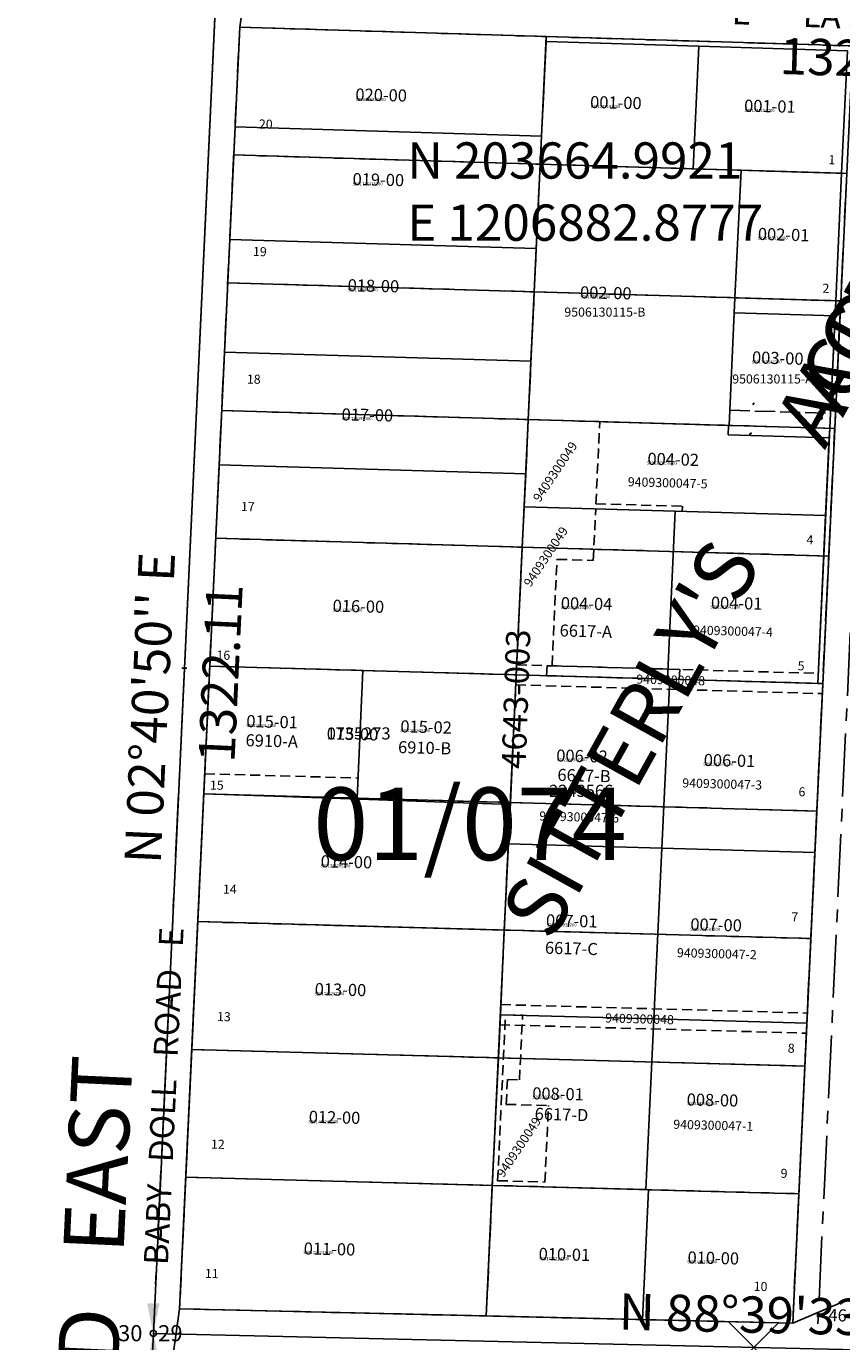
# Model space of a CAD drawing. Extents: x 1206541 to 1212688, y 199364 to 205020.
# Drawn here: x 1206695 to 1207504, y 202336 to 203642 of the extents above; entities that cross this region are included whole.
import ezdxf
from ezdxf.enums import TextEntityAlignment as Align

# ---------------------------------------------------------------- set-up
doc = ezdxf.new("R2010")
doc.units = 0
doc.header["$LTSCALE"] = 50
doc.header["$MEASUREMENT"] = 0
doc.header["$PDMODE"] = 3
doc.header["$PDSIZE"] = 25
for name, pattern in [('CENTER', [2, 1.25, -0.25, 0.25, -0.25]), ('EASEMENT', [0.3, 0.2, -0.1]), ('PLAT-LINE', [0.5, 0.4, -0.1]), ('SECTION', [2.5, 1.25, -0.25, 0.25, -0.25, 0.25, -0.25])]:
    doc.linetypes.add(name, pattern=pattern)
doc.layers.get('0').update_dxf_attribs({"color": 6, "linetype": 'CONTINUOUS'})
for name, color, linetype in [('BIG-NAME', 15, 'CONTINUOUS'), ('EASEMENT', 15, 'EASEMENT'), ('KEY-TEXT', 15, 'CONTINUOUS'), ('LINK', 7, 'CONTINUOUS'), ('MONUMENT', 5, 'CONTINUOUS'), ('NOTATION', 3, 'CONTINUOUS'), ('PARCEL-ID', 7, 'CONTINUOUS'), ('PLAT', 3, 'CONTINUOUS'), ('PLAT-BOUNDARY', 8, 'CONTINUOUS'), ('PLAT-LINE', 4, 'PLAT-LINE'), ('PROC-NO', 4, 'CONTINUOUS'), ('ROAD-NAME', 3, 'CONTINUOUS'), ('ROW', 3, 'CONTINUOUS'), ('ROW-CL', 11, 'CENTER'), ('ROW-TEXT', 7, 'CONTINUOUS'), ('SEWER', 14, 'EASEMENT'), ('SHORT-PLAT', 9, 'CONTINUOUS'), ('SUB', 4, 'CONTINUOUS'), ('SUB-TEXT', 7, 'CONTINUOUS'), ('SURVEY', 7, 'CONTINUOUS'), ('SURVEY-VOL-PG', 7, 'CONTINUOUS'), ('TAX-LOT', 2, 'CONTINUOUS'), ('TIC', 7, 'CONTINUOUS')]:
    doc.layers.add(name, color=color, linetype=linetype)

# ---------------------------------------------------------------- blocks, each defined once
blk = doc.blocks.new('GEWQC')
at = {"layer": 'MONUMENT'}
blk.add_circle((0, 0), 3, dxfattribs=at)
for points in [[(6.2, 30), (0.6, 2.9), (-6.2, 30), (-0.6, 2.9)], [(-6.2, -30), (-0.6, -2.9), (6.2, -30), (0.6, -2.9)]]:
    blk.add_solid(points, dxfattribs=at)
at = {"layer": 'MONUMENT', "color": 7, "oblique": 15}
blk.add_attdef('WEST', text='', height=16, dxfattribs=at).set_placement((-10.8, -7.8), align=Align.RIGHT)
blk.add_attdef('EAST', (4.8, -7.8), '', height=16, dxfattribs=at)
blk = doc.blocks.new('TIC')
at = {"color": 7}
for p, q in [((2.5, 0), (-2.5, 0)), ((0, 2.5), (0, -2.5))]:
    blk.add_line(p, q, dxfattribs=at)

msp = doc.modelspace()

# ---------------------------------------------------------------- linework, layer by layer
at = {"layer": 'EASEMENT'}
for p, q in [((1207181.9, 203008.1), (1207481.1, 202999.6)), ((1207180.9, 202988.2), (1207485.2, 202979.5)), ((1206872.1, 202899.9), (1207024.2, 202895.7)), ((1207166, 202670.7), (1207470.3, 202662.4)), ((1207165.1, 202650.7), (1207469.4, 202642.4))]:
    msp.add_line(p, q, dxfattribs=at)
at = {"layer": 'LINK'}
for centre, start, end in [((1207414.4, 203269.4), 298.8568, 339.345), ((1207414.5, 203269.5), 297.2505, 334.4231), ((1207414.6, 203269.5), 295.5125, 330.2008), ((1207414.7, 203269.6), 293.4476, 325.934), ((1207414.8, 203269.6), 292.0144, 323.2712), ((1207414.9, 203269.6), 290.4337, 320.533), ((1207415, 203269.7), 288.5585, 317.4903), ((1207415, 203269.7), 287.7417, 316.2214), ((1207416.3, 203235.4), 118.8568, 159.345), ((1207416.2, 203235.3), 117.2506, 154.4231), ((1207415.7, 203235.1), 107.7417, 136.2214), ((1207416, 203235.2), 113.4476, 145.934), ((1207415.9, 203235.2), 112.0145, 143.2712), ((1207415.9, 203235.2), 110.4337, 140.533), ((1207415.8, 203235.1), 108.5585, 137.4903), ((1207416.1, 203235.3), 115.5125, 150.2008)]:
    msp.add_arc(centre, 3.31, start, end, dxfattribs=at)
at = {"layer": 'NOTATION'}
msp.add_point((1207417.3, 202330.4), dxfattribs=at)
at = {"layer": 'PLAT'}
for p, q in [((1206906.8, 203641.2), (1206847.2, 202368.7)), ((1206907.2, 203641.1), (1207515.4, 203622.5)), ((1207151.6, 202361.6), (1207211.1, 203631.8)), ((1207515.4, 203622.5), (1207455.8, 202354.5)), ((1206900.8, 203514.3), (1207509.4, 203496)), ((1206894.9, 203387.4), (1207503.5, 203369.4)), ((1206889, 203260.5), (1207497.5, 203242.7)), ((1206883, 203133.7), (1207491.6, 203116.1)), ((1206877.1, 203006.8), (1207485.6, 202989.5)), ((1206871.2, 202879.9), (1207479.7, 202862.9)), ((1206865.2, 202753.1), (1207473.8, 202736.3)), ((1206859.3, 202626.2), (1207467.8, 202609.7)), ((1206853.3, 202499.3), (1207461.9, 202483)), ((1206847.2, 202368.7), (1207455.8, 202354.5))]:
    msp.add_line(p, q, dxfattribs=at)
at = {"layer": 'PLAT-BOUNDARY'}
for p, q in [((1206944.7, 204985.7), (1206821.1, 202344.3)), ((1206821.1, 202344.3), (1208147.1, 202313.3))]:
    msp.add_line(p, q, dxfattribs=at)
at = {"layer": 'PLAT-LINE'}
for p, q in [((1206906.8, 203641.2), (1206902.2, 203542.3)), ((1206906.8, 203641.2), (1207211.1, 203631.8)), ((1207206.5, 203533.1), (1207210.9, 203626.9)), ((1207210.9, 203626.9), (1207211.1, 203631.8)), ((1207211.1, 203631.8), (1207515.4, 203622.5)), ((1206902.2, 203542.3), (1206896.9, 203430.4)), ((1207205.2, 203505.1), (1207206.5, 203533.1)), ((1206900.8, 203514.3), (1207205.2, 203505.1)), ((1207201.2, 203421.3), (1207205.2, 203505.1)), ((1207205.2, 203505.1), (1207357, 203500.6)), ((1207357, 203500.6), (1207404.5, 203499.1)), ((1207404.5, 203499.1), (1207504.4, 203496.1)), ((1207509.4, 203496), (1207485.6, 202989.5)), ((1206896.9, 203430.4), (1206891.7, 203318.5)), ((1207199.2, 203378.4), (1207201.2, 203421.3)), ((1206894.9, 203387.4), (1207199.2, 203378.4)), ((1207196, 203309.6), (1207199.2, 203378.4)), ((1207398.5, 203372.5), (1207498.5, 203369.5)), ((1207498.5, 203369.5), (1207503.5, 203369.4)), ((1206891.7, 203318.5), (1206886.4, 203206.6)), ((1207193.3, 203251.6), (1207196, 203309.6)), ((1206889, 203260.5), (1207193.3, 203251.6)), ((1207190.8, 203197.8), (1207193.3, 203251.6)), ((1207193.3, 203251.6), (1207392.1, 203245.8)), ((1207492.5, 203242.9), (1207497.5, 203242.7)), ((1206886.4, 203206.6), (1206877.1, 203006.8)), ((1207189.2, 203165.1), (1207190.8, 203197.8)), ((1207187.3, 203124.9), (1207189.2, 203165.1)), ((1206883, 203133.7), (1207187.3, 203124.9)), ((1207181.4, 202998.2), (1207187.3, 203124.9)), ((1207486.6, 203116.3), (1207491.6, 203116.1)), ((1206877.1, 203006.8), (1206871.2, 202879.9)), ((1206877.1, 203006.8), (1207029.2, 203002.5)), ((1207029.2, 203002.5), (1207181.4, 202998.2)), ((1207175.5, 202871.4), (1207181.4, 202998.2)), ((1207181.4, 202998.2), (1207331.4, 202993.9)), ((1207331.4, 202993.9), (1207333.9, 202993.8)), ((1207333.9, 202993.8), (1207485.6, 202989.5)), ((1207485.6, 202989.5), (1207477.8, 202821.8)), ((1206871.2, 202879.9), (1206865.2, 202753.1)), ((1206871.2, 202879.9), (1207023.3, 202875.7)), ((1207023.3, 202875.7), (1207175.5, 202871.4)), ((1207173.5, 202830.2), (1207175.5, 202871.4)), ((1207169.5, 202744.7), (1207173.5, 202830.2)), ((1207477.8, 202821.8), (1207469.8, 202652.4)), ((1206865.2, 202753.1), (1206859.3, 202626.2)), ((1206865.2, 202753.1), (1207169.5, 202744.7)), ((1207165.6, 202660.7), (1207169.5, 202744.7)), ((1207163.6, 202617.9), (1207165.6, 202660.7)), ((1207469.8, 202652.4), (1207461.9, 202483)), ((1206859.3, 202626.2), (1206853.3, 202499.3)), ((1206859.3, 202626.2), (1207163.6, 202617.9)), ((1207157.6, 202491.2), (1207163.6, 202617.9)), ((1206853.3, 202499.3), (1206847.2, 202368.7)), ((1206853.3, 202499.3), (1207157.6, 202491.2)), ((1207151.6, 202361.6), (1207157.6, 202491.2)), ((1207157.6, 202491.2), (1207310.1, 202487.1)), ((1207310.1, 202487.1), (1207312.6, 202487)), ((1207312.6, 202487), (1207461.9, 202483)), ((1207461.9, 202483), (1207455.8, 202354.5)), ((1206847.2, 202368.7), (1207151.6, 202361.6)), ((1207151.6, 202361.6), (1207306.6, 202358)), ((1207306.6, 202358), (1207455.8, 202354.5))]:
    msp.add_line(p, q, dxfattribs=at)
at = {"layer": 'PLAT-LINE', "color": 12}
for p, q in [((1207199.2, 203378.4), (1207398.5, 203372.5)), ((1207398.5, 203372.5), (1207397.8, 203357.5)), ((1207393.3, 203260.8), (1207493.2, 203257.9)), ((1207392.6, 203245.8), (1207492.5, 203242.9)), ((1207187.3, 203124.9), (1207486.6, 203116.3)), ((1207175.5, 202871.4), (1207479.7, 202862.9)), ((1207169.5, 202744.7), (1207473.8, 202736.3)), ((1207163.6, 202617.9), (1207467.8, 202609.7))]:
    msp.add_line(p, q, dxfattribs=at)
at = {"layer": 'ROW'}
for p, q in [((1206852, 203004.7), (1206944, 204970.7)), ((1206906.8, 203641.2), (1206902.2, 203542.3)), ((1206907.2, 203641.1), (1207211.1, 203631.8)), ((1207210.9, 203626.9), (1207211.1, 203631.8)), ((1207210.9, 203626.9), (1207362.7, 203622.2)), ((1207362.7, 203622.2), (1207510.1, 203617.7)), ((1207510.1, 203617.7), (1207504.4, 203496.1)), ((1206902.2, 203542.3), (1206896.9, 203430.4)), ((1207504.4, 203496.1), (1207498.5, 203369.5)), ((1206896.9, 203430.4), (1206891.7, 203318.5)), ((1207498.5, 203369.5), (1207493.2, 203257.9)), ((1206891.7, 203318.5), (1206886.4, 203206.6)), ((1207493.2, 203257.9), (1207492.5, 203242.9)), ((1207492.5, 203242.9), (1207480.6, 202989.7)), ((1206886.4, 203206.6), (1206877.1, 203006.8)), ((1206877.1, 203006.8), (1206871.2, 202879.9)), ((1207485.6, 202989.5), (1207461.9, 202483)), ((1207480.6, 202989.7), (1207485.6, 202989.5)), ((1206871.2, 202879.9), (1206865.2, 202753.1)), ((1206865.2, 202753.1), (1206859.3, 202626.2)), ((1206859.3, 202626.2), (1206853.3, 202499.3)), ((1206853.3, 202499.3), (1206847.2, 202368.7)), ((1207461.9, 202483), (1207455.8, 202354.5)), ((1206847.2, 202368.7), (1207151.6, 202361.6)), ((1207151.6, 202361.6), (1207306.6, 202358)), ((1207306.6, 202358), (1207455.8, 202354.5))]:
    msp.add_line(p, q, dxfattribs=at)
at = {"layer": 'ROW-CL'}
msp.add_line((1207602.1, 204937.7), (1207480.8, 202353.9), dxfattribs=at)
at = {"layer": 'ROW-TEXT'}
for p, q in [((1206944.7, 204985.7), (1206821.1, 202344.3)), ((1206821.1, 202344.3), (1208147.1, 202313.3))]:
    msp.add_line(p, q, dxfattribs=at)
at = {"layer": 'SEWER'}
for p, q in [((1207260.4, 203168), (1207264.3, 203249.6)), ((1207257.8, 203111.8), (1207260.2, 203163)), ((1207260.4, 203168), (1207346.4, 203165.5)), ((1207346.2, 203160.5), (1207346.4, 203165.5)), ((1207216.9, 203007.2), (1207221.8, 203112.8)), ((1207221.8, 203112.8), (1207257.8, 203111.8)), ((1207181.9, 203008.1), (1207211.9, 203007.3)), ((1207211.4, 202997.3), (1207211.9, 203007.3)), ((1207216.9, 203007.2), (1207343.6, 203003.5)), ((1207343.6, 203003.5), (1207343.2, 202993.6)), ((1207211.4, 202997.3), (1207343.2, 202993.6)), ((1207162.9, 202495.9), (1207170.6, 202660.5)), ((1207170.6, 202660.5), (1207187.6, 202660.1)), ((1207184.6, 202596.1), (1207187.6, 202660.1)), ((1207171.4, 202571.7), (1207172.6, 202596.5)), ((1207172.6, 202596.5), (1207184.6, 202596.1)), ((1207171.4, 202571.7), (1207213.4, 202570.6)), ((1207209.8, 202494.6), (1207213.4, 202570.6)), ((1207162.9, 202495.9), (1207209.8, 202494.6))]:
    msp.add_line(p, q, dxfattribs=at)
at = {"layer": 'SUB'}
for p in [(1206882.9, 203665), (1206759.3, 201023.6)]:
    msp.add_line(p, (1206821.1, 202344.3), dxfattribs=at)
at = {"layer": 'SUB', "color": 12}
msp.add_line((1206821.1, 202344.3), (1208147.1, 202313.3), dxfattribs=at)
at = {"layer": 'SUB-TEXT'}
for points in [[(1206882.9, 203665, 0, 9, 0), (1206905.7, 203637.2, 0, 0, 0), (1207026.1, 203490.8, 0, 0, 0), (1207062.1, 203490.8, 0, 0, 0)], [(1206821.1, 202344.3, 0, 9, 0), (1206846, 202318.4, 0, 0, 0), (1206985.4, 202173.8, 0, 0, 0), (1207021.4, 202173.8, 0, 0, 0)]]:
    msp.add_lwpolyline(points, format="xyseb", dxfattribs=at)
at = {"layer": 'SURVEY', "color": 3}
for p, q in [((1206871.1, 202880.1), (1206940.6, 202877.7)), ((1206940.6, 202877.7), (1207044.6, 202874.1)), ((1207044.6, 202874.1), (1207175.9, 202869.5))]:
    msp.add_line(p, q, dxfattribs=at)
at = {"layer": 'TAX-LOT', "color": 5}
for p, q in [((1206944.7, 204985.7), (1206852, 203004.7)), ((1206906.8, 203641.2), (1206902.2, 203542.3)), ((1206906.8, 203641.2), (1207211.1, 203631.8)), ((1207206.5, 203533.1), (1207210.9, 203626.9)), ((1207210.9, 203626.9), (1207211.1, 203631.8)), ((1207210.9, 203626.9), (1207362.7, 203622.2)), ((1207362.7, 203622.2), (1207357, 203500.6)), ((1207362.7, 203622.2), (1207510.1, 203617.7)), ((1207510.1, 203617.7), (1207504.4, 203496.1)), ((1206902.2, 203542.3), (1206896.9, 203430.4)), ((1206902.2, 203542.3), (1207206.5, 203533.1)), ((1207205.2, 203505.1), (1207206.5, 203533.1)), ((1207201.2, 203421.3), (1207205.2, 203505.1)), ((1207205.2, 203505.1), (1207357, 203500.6)), ((1207357, 203500.6), (1207404.5, 203499.1)), ((1207404.5, 203499.1), (1207398.5, 203372.5)), ((1207404.5, 203499.1), (1207504.4, 203496.1)), ((1207504.4, 203496.1), (1207498.5, 203369.5)), ((1206896.9, 203430.4), (1206891.7, 203318.5)), ((1206896.9, 203430.4), (1207201.2, 203421.3)), ((1207199.2, 203378.4), (1207201.2, 203421.3)), ((1207196, 203309.6), (1207199.2, 203378.4)), ((1207398.5, 203372.5), (1207498.5, 203369.5)), ((1207498.5, 203369.5), (1207497.8, 203354.5)), ((1207397.8, 203357.5), (1207392.6, 203245.8)), ((1207397.8, 203357.5), (1207497.8, 203354.5)), ((1207497.8, 203354.5), (1207493.2, 203257.9)), ((1206891.7, 203318.5), (1206886.4, 203206.6)), ((1206891.7, 203318.5), (1207196, 203309.6)), ((1207193.3, 203251.6), (1207196, 203309.6)), ((1207190.8, 203197.8), (1207193.3, 203251.6)), ((1207193.3, 203251.6), (1207392.1, 203245.8)), ((1207493.2, 203257.9), (1207492.5, 203242.9)), ((1207392.1, 203245.8), (1207391.6, 203236.5)), ((1207391.6, 203236.5), (1207492.1, 203233.6)), ((1207392.1, 203245.8), (1207392.6, 203245.8)), ((1207492.5, 203242.9), (1207492.1, 203233.6)), ((1207492.1, 203233.6), (1207488.5, 203156.4)), ((1206886.4, 203206.6), (1206877.1, 203006.8)), ((1206886.4, 203206.6), (1207190.8, 203197.8)), ((1207189.2, 203165.1), (1207190.8, 203197.8)), ((1207187.3, 203124.9), (1207189.2, 203165.1)), ((1207189.2, 203165.1), (1207339.2, 203160.7)), ((1207331.4, 202993.9), (1207339.2, 203160.7)), ((1207339.2, 203160.7), (1207488.5, 203156.4)), ((1207488.5, 203156.4), (1207480.6, 202989.7)), ((1207181.4, 202998.2), (1207187.3, 203124.9)), ((1207181.4, 202998.2), (1207331.4, 202993.9)), ((1207326, 202826), (1207333.9, 202993.8)), ((1207331.4, 202993.9), (1207333.9, 202993.8)), ((1207333.9, 202993.8), (1207480.6, 202989.7)), ((1207485.6, 202989.5), (1207477.8, 202821.8)), ((1207480.6, 202989.7), (1207485.6, 202989.5)), ((1206871.2, 202879.9), (1206865.2, 202753.1)), ((1207173.5, 202830.2), (1207175.5, 202871.4)), ((1207169.5, 202744.7), (1207173.5, 202830.2)), ((1207173.5, 202830.2), (1207326, 202826)), ((1207318, 202656.5), (1207326, 202826)), ((1207326, 202826), (1207477.8, 202821.8)), ((1207477.8, 202821.8), (1207469.8, 202652.4)), ((1206865.2, 202753.1), (1206859.3, 202626.2)), ((1206865.2, 202753.1), (1207169.5, 202744.7)), ((1207165.6, 202660.7), (1207169.5, 202744.7)), ((1207163.6, 202617.9), (1207165.6, 202660.7)), ((1207165.6, 202660.7), (1207318, 202656.5)), ((1207310.1, 202487.1), (1207318, 202656.5)), ((1207318, 202656.5), (1207469.8, 202652.4)), ((1207469.8, 202652.4), (1207461.9, 202483)), ((1206859.3, 202626.2), (1206853.3, 202499.3)), ((1206859.3, 202626.2), (1207163.6, 202617.9)), ((1207157.6, 202491.2), (1207163.6, 202617.9)), ((1206853.3, 202499.3), (1206847.2, 202368.7)), ((1206853.3, 202499.3), (1207157.6, 202491.2)), ((1207151.6, 202361.6), (1207157.6, 202491.2)), ((1207157.6, 202491.2), (1207310.1, 202487.1)), ((1207306.6, 202358), (1207312.6, 202487)), ((1207310.1, 202487.1), (1207312.6, 202487)), ((1207312.6, 202487), (1207461.9, 202483)), ((1207461.9, 202483), (1207455.8, 202354.5)), ((1206847.2, 202368.7), (1207151.6, 202361.6)), ((1207151.6, 202361.6), (1207306.6, 202358)), ((1207306.6, 202358), (1207455.8, 202354.5))]:
    msp.add_line(p, q, dxfattribs=at)
at = {"layer": 'TAX-LOT', "color": 4}
for p, q in [((1206906.8, 203641.2), (1206914.1, 203691)), ((1207455.8, 202354.5), (1207512, 202378.2)), ((1206839.6, 202313.9), (1206847.2, 202368.7))]:
    msp.add_line(p, q, dxfattribs=at)
at = {"layer": 'TAX-LOT', "color": 4, "linetype": 'SECTION'}
for p, q in [((1206852, 203004.7), (1206821.1, 202344.3)), ((1206821.1, 202344.3), (1206697.5, 199702.8))]:
    msp.add_line(p, q, dxfattribs=at)
at = {"layer": 'TAX-LOT', "color": 1}
for p, q in [((1206877.1, 203006.8), (1206871.2, 202879.9)), ((1206877.1, 203006.8), (1207029.2, 203002.5)), ((1207023.3, 202875.7), (1207029.2, 203002.5)), ((1207029.2, 203002.5), (1207181.4, 202998.2)), ((1207175.5, 202871.4), (1207181.4, 202998.2)), ((1206871.2, 202879.9), (1207023.3, 202875.7)), ((1207023.3, 202875.7), (1207175.5, 202871.4))]:
    msp.add_line(p, q, dxfattribs=at)

# ---------------------------------------------------------------- block references
at = {"layer": 'MONUMENT', "rotation": 6.486111111111112e-05}
msp.add_blockref('GEWQC', (1206821.1, 202344.3), dxfattribs=at).add_auto_attribs({'WEST': '30', 'EAST': '29'})
at = {"layer": 'TIC'}
msp.add_blockref('TIC', (1206852, 203004.7), dxfattribs=at)

# ---------------------------------------------------------------- texts
at = {"layer": 'BIG-NAME', "oblique": 15}
msp.add_text('BABY   DOLL   ROAD   EAST', height=60, rotation=87.3196, dxfattribs=at).set_placement((1206754.5, 201633.4))
at = {"layer": 'KEY-TEXT', "oblique": 15}
msp.add_text("SITTERLY'S         ACRE    TRACTS", height=60, rotation=60.981, dxfattribs=at).set_placement((1207216.6, 202732.1))
at = {"layer": 'NOTATION', "oblique": 15}
msp.add_text('015-00', height=12, rotation=358.6592, dxfattribs=at).set_placement((1206993.1, 202934))
for s, p in [('1735273', (1206993, 202934)), ('2243566', (1207214, 202877))]:
    msp.add_text(s, height=12, dxfattribs=at).set_placement(p)
at = {"layer": 'PARCEL-ID', "oblique": 15}
for s, rotation, p in [('020-00', 358.6592, (1207021.6, 203568.4)), ('001-00', 358.6592, (1207254.6, 203560.9)), ('001-01', 358.6592, (1207407.5, 203557.3)), ('019-00', 358.6592, (1207018.8, 203484.4)), ('002-01', 358.3011, (1207421.1, 203430)), ('018-00', 358.6592, (1207013.9, 203379)), ('002-00', 358.6592, (1207244.6, 203372)), ('003-00', 358.3011, (1207415.3, 203307.4)), ('017-00', 358.6592, (1207007.9, 203250.8)), ('004-02', 358.6592, (1207311.5, 203206.7)), ('016-00', 358.6592, (1206999, 203060.8)), ('004-04', 358.6592, (1207225.5, 203063.4)), ('004-01', 358.6592, (1207374.5, 203063.9)), ('015-01', 358.3966, (1206913.3, 202946.3)), ('015-02', 358.3966, (1207066.2, 202941.1)), ('006-02', 358.6592, (1207221, 202912.1)), ('006-01', 358.6592, (1207367.4, 202907.7)), ('014-00', 358.6592, (1206987.1, 202807.1)), ('007-01', 358.6592, (1207210.8, 202748.4)), ('007-00', 358.6592, (1207354.1, 202744.5)), ('013-00', 358.6592, (1206981.2, 202680.2)), ('008-01', 358.6592, (1207197.2, 202576.7)), ('008-00', 358.6592, (1207350.5, 202570.6)), ('012-00', 358.6592, (1206975.3, 202553.4)), ('011-00', 358.6592, (1206970.3, 202422.7)), ('010-01', 358.6592, (1207203.5, 202417.3)), ('010-00', 358.6592, (1207351.3, 202413.8))]:
    msp.add_text(s, height=12, rotation=rotation, dxfattribs=at).set_placement(p)
at = {"layer": 'PLAT-BOUNDARY', "oblique": 15}
msp.add_text("SITTERLY'S       ACRE    TRACTS", height=60, rotation=60.981, dxfattribs=at).set_placement((1207216.6, 202732.1))
at = {"layer": 'PLAT-LINE', "oblique": 15}
for s, height, rotation, p in [('20', 9, 358.6592, (1206925.8, 203540.6)), ('1', 9, 358.6592, (1207491.1, 203505.2)), ('19', 9, 358.6592, (1206919.9, 203414)), ('18', 9, 358.6592, (1206913.9, 203287.4)), ('17', 9, 358.6592, (1206908, 203160.8)), ('4643-003', 24, 88.0361, (1207190.7, 202904.4)), ('16', 9, 358.6592, (1206883.7, 203013.4)), ('14', 9, 358.6592, (1206890.1, 202781)), ('13', 9, 358.6592, (1206884.2, 202654.4)), ('12', 9, 358.6592, (1206878.2, 202527.8)), ('11', 9, 358.6592, (1206872.2, 202399.4)), ('10', 9, 358.6592, (1207417, 202386.6))]:
    msp.add_text(s, height=height, rotation=rotation, dxfattribs=at).set_placement(p)
at = {"layer": 'PLAT-LINE', "color": 12, "oblique": 15}
for s, p in [('2', (1207485.2, 203377.5)), ('3', (1207479.8, 203251.2)), ('4', (1207469.4, 203127.8)), ('5', (1207460.6, 203002.7)), ('15', (1206877.2, 202884.3)), ('6', (1207461.5, 202877.6)), ('7', (1207454.4, 202753.4)), ('8', (1207450.8, 202623)), ('9', (1207443.7, 202498.8))]:
    msp.add_text(s, height=9, rotation=358.6592, dxfattribs=at).set_placement(p)
at = {"layer": 'PROC-NO', "oblique": 15}
for s, p in [('S291735323200', (1207022, 203568)), ('S291735141200', (1207255, 203561)), ('S291735158200', (1207408, 203557)), ('S291735315200', (1207019, 203484)), ('S291735174200', (1207421.1, 203430.3)), ('S291735307200', (1207014, 203379)), ('S291735166200', (1207245, 203372)), ('S291735182200', (1207415.1, 203307.3)), ('S291735299200', (1207008, 203251)), ('S292243558200', (1207311, 203207)), ('S292269934200', (1207225.5, 203063.4)), ('S292243541200', (1207374, 203064)), ('S291735281200', (1206999, 203061)), ('S292263911200', (1206913.3, 202946.3)), ('S292263929200', (1207066.3, 202941.3)), ('S292269942200', (1207221.5, 202912.4)), ('S292243574200', (1207367, 202908)), ('S291735265200', (1206987, 202807)), ('S292269959200', (1207211.5, 202748.4)), ('S292243582200', (1207354, 202744)), ('S291735257200', (1206981, 202680)), ('S292269967200', (1207197.5, 202577.4)), ('S292243590200', (1207351, 202571)), ('S291735240200', (1206975, 202553)), ('S291735232200', (1206970, 202423)), ('S291735224200', (1207204, 202417)), ('S291735216200', (1207351, 202414))]:
    msp.add_text(s, height=3, dxfattribs=at).set_placement(p)
at = {"layer": 'ROAD-NAME', "oblique": 15}
for s, rotation, p in [('E       LA SALLE     STREET', 357.7277, (1207395, 203644.3)), ('BABY   DOLL   ROAD   E', 87.3196, (1206835.5, 202411.7))]:
    msp.add_text(s, height=24, rotation=rotation, dxfattribs=at).set_placement(p)
at = {"layer": 'ROW-TEXT', "color": 15, "oblique": 15}
for p in [(1207300.5, 202989.5), (1207269.6, 202653)]:
    msp.add_text('9409300048', height=9, rotation=358.4442, dxfattribs=at).set_placement(p)
at = {"layer": 'ROW-TEXT', "oblique": 15}
msp.add_text('4643', height=12, rotation=358.2485, dxfattribs=at).set_placement((1207491.1, 202356.6))
at = {"layer": 'SEWER', "oblique": 15}
for p in [(1207204.8, 203169), (1207195.5, 203084.6), (1207168.7, 202498.4)]:
    msp.add_text('9409300049', height=9, rotation=56.3058, dxfattribs=at).set_placement(p)
at = {"layer": 'SHORT-PLAT', "oblique": 15}
for s, p in [('9506130115-B', (1207229.1, 203353.8)), ('9506130115-A', (1207395.8, 203287.4))]:
    msp.add_text(s, height=9, dxfattribs=at).set_placement(p)
for s, height, rotation, p in [('9409300047-5', 9, 358.4442, (1207292, 203185.4)), ('6617-A', 12, 358.3966, (1207224.3, 203036.3)), ('9409300047-4', 9, 358.4442, (1207356.8, 203038.2)), ('6910-A', 12, 358.3966, (1206912.5, 202927.3)), ('6910-B', 12, 358.3966, (1207063.9, 202920.5)), ('6617-B', 12, 358.3966, (1207222.1, 202892.9)), ('9409300047-3', 9, 358.4442, (1207346.1, 202886.4)), ('6617-C', 12, 358.3966, (1207209.7, 202721.3)), ('9409300047-2', 9, 358.4442, (1207340.8, 202717.9)), ('6617-D', 12, 358.3966, (1207199.5, 202556.4)), ('9409300047-1', 9, 358.4442, (1207337.2, 202547.5))]:
    msp.add_text(s, height=height, rotation=rotation, dxfattribs=at).set_placement(p)
at = {"layer": 'SHORT-PLAT', "color": 12, "oblique": 15}
msp.add_text('9409300047-6', height=9, rotation=358.4442, dxfattribs=at).set_placement((1207204.1, 202853.6))
at = {"layer": 'SUB-TEXT', "oblique": 15}
for s, rotation, p in [('1321.65', 358.3325, (1207442.5, 203594.7)), ("N 02%%D40'50'' E", 87.3196, (1206828.3, 202810.1)), ('1322.11', 87.3196, (1206901.6, 202910.5)), ("N 88%%D39'33'' W", 358.6592, (1207283, 202348.1))]:
    msp.add_text(s, height=36, rotation=rotation, dxfattribs=at).set_placement(p)
for s, p in [(' N 203664.9921', (1207062.1, 203490.8)), (' E 1206882.8777', (1207062.1, 203429.1))]:
    msp.add_text(s, height=36, dxfattribs=at).set_placement(p)
at = {"layer": 'SURVEY-VOL-PG', "oblique": 15}
msp.add_text('01/074', height=72, dxfattribs=at).set_placement((1206979.9, 202814.2))

doc.saveas('drawing.dxf')
